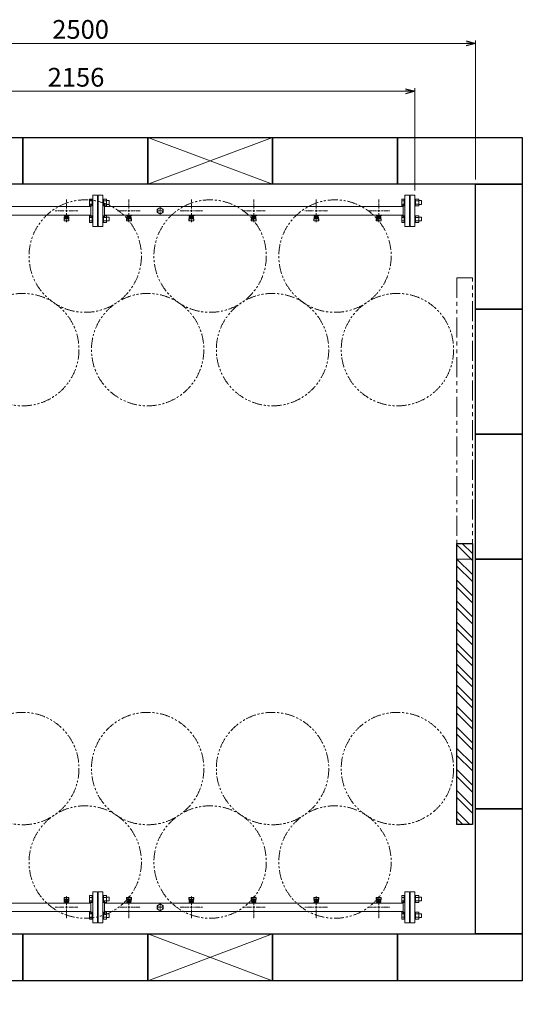
# Model space of a CAD drawing. Units: millimetres. Extents: x 5127 to 13625, y 7259 to 13227.
# Drawn here: x 6828 to 8438, y 10075 to 13227 of the extents above; entities that cross this region are included whole.
import ezdxf

# ---------------------------------------------------------------- set-up
doc = ezdxf.new("R2010")
doc.units = ezdxf.units.MM
for name, pattern in [('CENTER2', [1.125, 0.75, -0.125, 0.125, -0.125]), ('PHANTOM', [63.5, 31.75, -6.35, 6.35, -6.35, 6.35, -6.35]), ('実線', [0])]:
    doc.linetypes.add(name, pattern=pattern)
for name, color, linetype in [('2', 7, 'Continuous'), ('CSLAYER17', 7, 'Continuous'), ('ガス管', 7, 'Continuous')]:
    doc.layers.add(name, color=color, linetype=linetype)
doc.layers.add('図面枠', color=7, linetype='Continuous', lineweight=50)
doc.styles.get("Standard").update_dxf_attribs({"font": 'simplex.shx', "bigfont": 'bigfont.shx'})

msp = doc.modelspace()

# ---------------------------------------------------------------- linework, layer by layer
at = {"color": 7, "linetype": '実線', "lineweight": 9, "ltscale": 0.001}
for p, q in [((5817.5, 13151.4), (8257.5, 13151.4)), ((5967.5, 12998.2), (8063.5, 12998.2))]:
    msp.add_line(p, q, dxfattribs=at)
at = {"color": 0, "linetype": 'ByBlock', "lineweight": -2}
for p, q in [((8257.5, 13159.5), (8287.5, 13151.4)), ((8287.5, 13151.4), (8257.5, 13143.4)), ((8287.5, 13151.4), (8257.5, 13151.4)), ((8063.5, 13006.2), (8093.5, 12998.2)), ((8093.5, 12998.2), (8063.5, 12990.1)), ((8093.5, 12998.2), (8063.5, 12998.2))]:
    msp.add_line(p, q, dxfattribs=at)
at = {"linetype": '実線', "lineweight": 9, "ltscale": 0.001}
for p, q in [((8287.5, 12715.6), (8287.5, 13161.4)), ((8093.5, 12680.6), (8093.5, 13008.2))]:
    msp.add_line(p, q, dxfattribs=at)
at = {"color": 3, "linetype": 'Continuous', "lineweight": 9}
for p, q in [((7051.2, 12631.1), (7051.2, 12653)), ((7051.2, 12653), (7059.2, 12653)), ((7051.2, 12647.6), (7059.2, 12647.6)), ((7059.2, 12631.1), (7059.2, 12653.1)), ((7059.2, 12653.1), (7061.5, 12653.1)), ((7061.5, 12653.1), (7061.5, 12631.1)), ((7095.8, 12653.1), (7093.5, 12653.1)), ((7093.5, 12653.1), (7093.5, 12631.1)), ((7095.8, 12631.1), (7095.8, 12653.1)), ((7105.8, 12653), (7095.8, 12653)), ((7105.8, 12647.6), (7095.8, 12647.6)), ((7105.8, 12631.1), (7105.8, 12653)), ((7114.2, 12648.1), (7105.8, 12648.1)), ((7114.2, 12636.1), (7114.2, 12648.1)), ((8051.2, 12631.1), (8051.2, 12653)), ((8051.2, 12653), (8059.2, 12653)), ((8051.2, 12647.6), (8059.2, 12647.6)), ((8059.2, 12631.1), (8059.2, 12653.1)), ((8059.2, 12653.1), (8061.5, 12653.1)), ((8061.5, 12653.1), (8061.5, 12631.1)), ((8095.8, 12653.1), (8093.5, 12653.1)), ((8093.5, 12653.1), (8093.5, 12631.1)), ((8095.8, 12631.1), (8095.8, 12653.1)), ((8105.8, 12653), (8095.8, 12653)), ((8105.8, 12647.6), (8095.8, 12647.6)), ((8105.8, 12631.1), (8105.8, 12653)), ((8114.2, 12648.1), (8105.8, 12648.1)), ((8114.2, 12636.1), (8114.2, 12648.1)), ((7051.2, 12636.6), (7059.2, 12636.6)), ((7051.2, 12631.1), (7059.2, 12631.1)), ((7059.2, 12631.1), (7061.5, 12631.1)), ((7095.8, 12631.1), (7093.5, 12631.1)), ((7105.8, 12636.6), (7095.8, 12636.6)), ((7105.8, 12631.1), (7095.8, 12631.1)), ((7114.2, 12636.1), (7105.8, 12636.1)), ((8051.2, 12636.6), (8059.2, 12636.6)), ((8051.2, 12631.1), (8059.2, 12631.1)), ((8059.2, 12631.1), (8061.5, 12631.1)), ((8095.8, 12631.1), (8093.5, 12631.1)), ((8105.8, 12636.6), (8095.8, 12636.6)), ((8105.8, 12631.1), (8095.8, 12631.1)), ((8114.2, 12636.1), (8105.8, 12636.1)), ((7051.2, 12578.1), (7051.2, 12600)), ((7051.2, 12600), (7059.2, 12600)), ((7051.2, 12594.5), (7059.2, 12594.5)), ((7051.2, 12583.6), (7059.2, 12583.6)), ((7051.2, 12578.1), (7059.2, 12578.1)), ((7059.2, 12578), (7059.2, 12600)), ((7059.2, 12600), (7061.5, 12600)), ((7059.2, 12578), (7061.5, 12578)), ((7061.5, 12600), (7061.5, 12578)), ((7095.8, 12600), (7093.5, 12600)), ((7093.5, 12600), (7093.5, 12578)), ((7095.8, 12578), (7093.5, 12578)), ((7095.8, 12578), (7095.8, 12600)), ((7105.8, 12600), (7095.8, 12600)), ((7105.8, 12594.5), (7095.8, 12594.5)), ((7105.8, 12583.6), (7095.8, 12583.6)), ((7105.8, 12578.1), (7095.8, 12578.1)), ((7105.8, 12578.1), (7105.8, 12600)), ((7114.2, 12595), (7105.8, 12595)), ((7114.2, 12583), (7105.8, 12583)), ((7114.2, 12583), (7114.2, 12595)), ((8051.2, 12578.1), (8051.2, 12600)), ((8051.2, 12600), (8059.2, 12600)), ((8051.2, 12594.5), (8059.2, 12594.5)), ((8051.2, 12583.6), (8059.2, 12583.6)), ((8051.2, 12578.1), (8059.2, 12578.1)), ((8059.2, 12578), (8059.2, 12600)), ((8059.2, 12600), (8061.5, 12600)), ((8059.2, 12578), (8061.5, 12578)), ((8061.5, 12600), (8061.5, 12578)), ((8095.8, 12600), (8093.5, 12600)), ((8093.5, 12600), (8093.5, 12578)), ((8095.8, 12578), (8093.5, 12578)), ((8095.8, 12578), (8095.8, 12600)), ((8105.8, 12600), (8095.8, 12600)), ((8105.8, 12594.5), (8095.8, 12594.5)), ((8105.8, 12583.6), (8095.8, 12583.6)), ((8105.8, 12578.1), (8095.8, 12578.1)), ((8105.8, 12578.1), (8105.8, 12600)), ((8114.2, 12595), (8105.8, 12595)), ((8114.2, 12583), (8105.8, 12583)), ((8114.2, 12583), (8114.2, 12595)), ((7051.2, 10401.1), (7051.2, 10423)), ((7051.2, 10423), (7059.2, 10423)), ((7051.2, 10417.6), (7059.2, 10417.6)), ((7051.2, 10406.6), (7059.2, 10406.6)), ((7059.2, 10401.1), (7059.2, 10423.1)), ((7059.2, 10423.1), (7061.5, 10423.1)), ((7061.5, 10423.1), (7061.5, 10401.1)), ((7095.8, 10423.1), (7093.5, 10423.1)), ((7093.5, 10423.1), (7093.5, 10401.1)), ((7095.8, 10401.1), (7095.8, 10423.1)), ((7105.8, 10423), (7095.8, 10423)), ((7105.8, 10417.6), (7095.8, 10417.6)), ((7105.8, 10406.6), (7095.8, 10406.6)), ((7105.8, 10401.1), (7105.8, 10423)), ((7114.2, 10418.1), (7105.8, 10418.1)), ((7114.2, 10406.1), (7105.8, 10406.1)), ((7114.2, 10406.1), (7114.2, 10418.1)), ((8051.2, 10401.1), (8051.2, 10423)), ((8051.2, 10423), (8059.2, 10423)), ((8051.2, 10417.6), (8059.2, 10417.6)), ((8051.2, 10406.6), (8059.2, 10406.6)), ((8059.2, 10401.1), (8059.2, 10423.1)), ((8059.2, 10423.1), (8061.5, 10423.1)), ((8061.5, 10423.1), (8061.5, 10401.1)), ((8095.8, 10423.1), (8093.5, 10423.1)), ((8093.5, 10423.1), (8093.5, 10401.1)), ((8095.8, 10401.1), (8095.8, 10423.1)), ((8105.8, 10423), (8095.8, 10423)), ((8105.8, 10417.6), (8095.8, 10417.6)), ((8105.8, 10406.6), (8095.8, 10406.6)), ((8105.8, 10401.1), (8105.8, 10423)), ((8114.2, 10418.1), (8105.8, 10418.1)), ((8114.2, 10406.1), (8105.8, 10406.1)), ((8114.2, 10406.1), (8114.2, 10418.1)), ((7051.2, 10401.1), (7059.2, 10401.1)), ((7059.2, 10401.1), (7061.5, 10401.1)), ((7095.8, 10401.1), (7093.5, 10401.1)), ((7105.8, 10401.1), (7095.8, 10401.1)), ((8051.2, 10401.1), (8059.2, 10401.1)), ((8059.2, 10401.1), (8061.5, 10401.1)), ((8095.8, 10401.1), (8093.5, 10401.1)), ((8105.8, 10401.1), (8095.8, 10401.1)), ((7051.2, 10348.1), (7051.2, 10370)), ((7051.2, 10370), (7059.2, 10370)), ((7051.2, 10364.5), (7059.2, 10364.5)), ((7051.2, 10353.6), (7059.2, 10353.6)), ((7051.2, 10348.1), (7059.2, 10348.1)), ((7059.2, 10348), (7059.2, 10370)), ((7059.2, 10370), (7061.5, 10370)), ((7059.2, 10348), (7061.5, 10348)), ((7061.5, 10370), (7061.5, 10348)), ((7095.8, 10370), (7093.5, 10370)), ((7093.5, 10370), (7093.5, 10348)), ((7095.8, 10348), (7093.5, 10348)), ((7095.8, 10348), (7095.8, 10370)), ((7105.8, 10370), (7095.8, 10370)), ((7105.8, 10364.5), (7095.8, 10364.5)), ((7105.8, 10353.6), (7095.8, 10353.6)), ((7105.8, 10348.1), (7095.8, 10348.1)), ((7105.8, 10348.1), (7105.8, 10370)), ((7114.2, 10365), (7105.8, 10365)), ((7114.2, 10353), (7105.8, 10353)), ((7114.2, 10353), (7114.2, 10365)), ((8051.2, 10348.1), (8051.2, 10370)), ((8051.2, 10370), (8059.2, 10370)), ((8051.2, 10364.5), (8059.2, 10364.5)), ((8051.2, 10353.6), (8059.2, 10353.6)), ((8051.2, 10348.1), (8059.2, 10348.1)), ((8059.2, 10348), (8059.2, 10370)), ((8059.2, 10370), (8061.5, 10370)), ((8059.2, 10348), (8061.5, 10348)), ((8061.5, 10370), (8061.5, 10348)), ((8095.8, 10370), (8093.5, 10370)), ((8093.5, 10370), (8093.5, 10348)), ((8095.8, 10348), (8093.5, 10348)), ((8095.8, 10348), (8095.8, 10370)), ((8105.8, 10370), (8095.8, 10370)), ((8105.8, 10364.5), (8095.8, 10364.5)), ((8105.8, 10353.6), (8095.8, 10353.6)), ((8105.8, 10348.1), (8095.8, 10348.1)), ((8105.8, 10348.1), (8105.8, 10370)), ((8114.2, 10365), (8105.8, 10365)), ((8114.2, 10353), (8105.8, 10353)), ((8114.2, 10353), (8114.2, 10365))]:
    msp.add_line(p, q, dxfattribs=at)
at = {"linetype": 'PHANTOM', "lineweight": 9, "ltscale": 2}
for p, q in [((8227.5, 12400.6), (8227.5, 11500.6)), ((8277.5, 12400.6), (8227.5, 12400.6)), ((8277.5, 11500.6), (8277.5, 12400.6)), ((8227.5, 11500.6), (8277.5, 11500.6))]:
    msp.add_line(p, q, dxfattribs=at)
at = {"color": 7, "linetype": 'PHANTOM', "lineweight": 9}
for centre in [(7037.5, 12470.6), (7437.5, 12470.6), (7837.5, 12470.6), (6837.5, 12171.2), (7237.5, 12171.2), (7637.5, 12171.2), (8037.5, 12171.2), (6837.5, 10829.9), (7237.5, 10829.9), (7637.5, 10829.9), (8037.5, 10829.9), (7037.5, 10530.6), (7437.5, 10530.6), (7837.5, 10530.6)]:
    msp.add_circle(centre, 180, dxfattribs=at)
at = {"layer": 'CSLAYER17', "color": 3, "lineweight": 9}
for p, q in [((6969.5, 12601), (6969.5, 12602)), ((6987.1, 12601), (6969.5, 12601)), ((6969.5, 12586.7), (6970.6, 12595.6)), ((6969.5, 12585.1), (6969.5, 12586.7)), ((6970.1, 12584.5), (6970.9, 12589.6)), ((6970.5, 12601), (6970.5, 12602)), ((6970.5, 12591.2), (6970.5, 12595.5)), ((6971, 12583.6), (6984, 12583.6)), ((6972, 12592.7), (6972, 12601)), ((6972, 12597), (6972, 12597)), ((6972, 12592.7), (6983, 12592.7)), ((6972, 12589.7), (6983, 12589.7)), ((6972.9, 12596.8), (6972.9, 12601)), ((6982.2, 12600), (6972.9, 12600)), ((6982.2, 12596.8), (6972.9, 12596.8)), ((6975.1, 12595.8), (6975.1, 12596.8)), ((6979.9, 12595.8), (6975.1, 12595.8)), ((6975.2, 12596.8), (6975.2, 12600)), ((6975.5, 12602), (6975.5, 12601)), ((6979.9, 12596.8), (6979.9, 12600)), ((6979.9, 12595.8), (6979.9, 12596.8)), ((6982.2, 12596.8), (6982.2, 12601)), ((6983, 12592.7), (6983, 12601)), ((6983, 12597), (6983, 12597)), ((6983.5, 12602), (6983.5, 12601)), ((6985, 12584.5), (6984.2, 12589.6)), ((6985.5, 12586.7), (6984.5, 12595.6)), ((6984.5, 12591.2), (6984.5, 12595.5)), ((6985.5, 12585.1), (6985.5, 12586.7)), ((6987.1, 12602), (6987.1, 12601)), ((7169.5, 12601), (7169.5, 12602)), ((7187.1, 12601), (7169.5, 12601)), ((7169.5, 12586.7), (7170.6, 12595.6)), ((7169.5, 12585.1), (7169.5, 12586.7)), ((7170.1, 12584.5), (7170.9, 12589.6)), ((7170.5, 12601), (7170.5, 12602)), ((7170.5, 12591.2), (7170.5, 12595.5)), ((7171, 12583.6), (7184, 12583.6)), ((7172, 12592.7), (7172, 12601)), ((7172, 12597), (7172, 12597)), ((7172, 12592.7), (7183, 12592.7)), ((7172, 12589.7), (7183, 12589.7)), ((7172.9, 12596.8), (7172.9, 12601)), ((7182.2, 12600), (7172.9, 12600)), ((7182.2, 12596.8), (7172.9, 12596.8)), ((7175.1, 12595.8), (7175.1, 12596.8)), ((7179.9, 12595.8), (7175.1, 12595.8)), ((7175.2, 12596.8), (7175.2, 12600)), ((7175.5, 12602), (7175.5, 12601)), ((7179.9, 12596.8), (7179.9, 12600)), ((7179.9, 12595.8), (7179.9, 12596.8)), ((7182.2, 12596.8), (7182.2, 12601)), ((7183, 12592.7), (7183, 12601)), ((7183, 12597), (7183, 12597)), ((7183.5, 12602), (7183.5, 12601)), ((7185, 12584.5), (7184.2, 12589.6)), ((7185.5, 12586.7), (7184.5, 12595.6)), ((7184.5, 12591.2), (7184.5, 12595.5)), ((7185.5, 12585.1), (7185.5, 12586.7)), ((7187.1, 12602), (7187.1, 12601)), ((7369.5, 12601), (7369.5, 12602)), ((7387.1, 12601), (7369.5, 12601)), ((7369.5, 12586.7), (7370.6, 12595.6)), ((7369.5, 12585.1), (7369.5, 12586.7)), ((7370.1, 12584.5), (7370.9, 12589.6)), ((7370.5, 12601), (7370.5, 12602)), ((7370.5, 12591.2), (7370.5, 12595.5)), ((7371, 12583.6), (7384, 12583.6)), ((7372, 12592.7), (7372, 12601)), ((7372, 12597), (7372, 12597)), ((7372, 12592.7), (7383, 12592.7)), ((7372, 12589.7), (7383, 12589.7)), ((7372.9, 12596.8), (7372.9, 12601)), ((7382.2, 12600), (7372.9, 12600)), ((7382.2, 12596.8), (7372.9, 12596.8)), ((7375.1, 12595.8), (7375.1, 12596.8)), ((7379.9, 12595.8), (7375.1, 12595.8)), ((7375.2, 12596.8), (7375.2, 12600)), ((7375.5, 12602), (7375.5, 12601)), ((7379.9, 12596.8), (7379.9, 12600)), ((7379.9, 12595.8), (7379.9, 12596.8)), ((7382.2, 12596.8), (7382.2, 12601)), ((7383, 12592.7), (7383, 12601)), ((7383, 12597), (7383, 12597)), ((7383.5, 12602), (7383.5, 12601)), ((7385, 12584.5), (7384.2, 12589.6)), ((7385.5, 12586.7), (7384.5, 12595.6)), ((7384.5, 12591.2), (7384.5, 12595.5)), ((7385.5, 12585.1), (7385.5, 12586.7)), ((7387.1, 12602), (7387.1, 12601)), ((7569.5, 12601), (7569.5, 12602)), ((7587.1, 12601), (7569.5, 12601)), ((7569.5, 12586.7), (7570.6, 12595.6)), ((7569.5, 12585.1), (7569.5, 12586.7)), ((7570.1, 12584.5), (7570.9, 12589.6)), ((7570.5, 12601), (7570.5, 12602)), ((7570.5, 12591.2), (7570.5, 12595.5)), ((7571, 12583.6), (7584, 12583.6)), ((7572, 12592.7), (7572, 12601)), ((7572, 12597), (7572, 12597)), ((7572, 12592.7), (7583, 12592.7)), ((7572, 12589.7), (7583, 12589.7)), ((7572.9, 12596.8), (7572.9, 12601)), ((7582.2, 12600), (7572.9, 12600)), ((7582.2, 12596.8), (7572.9, 12596.8)), ((7575.1, 12595.8), (7575.1, 12596.8)), ((7579.9, 12595.8), (7575.1, 12595.8)), ((7575.2, 12596.8), (7575.2, 12600)), ((7575.5, 12602), (7575.5, 12601)), ((7579.9, 12596.8), (7579.9, 12600)), ((7579.9, 12595.8), (7579.9, 12596.8)), ((7582.2, 12596.8), (7582.2, 12601)), ((7583, 12592.7), (7583, 12601)), ((7583, 12597), (7583, 12597)), ((7583.5, 12602), (7583.5, 12601)), ((7585, 12584.5), (7584.2, 12589.6)), ((7585.5, 12586.7), (7584.5, 12595.6)), ((7584.5, 12591.2), (7584.5, 12595.5)), ((7585.5, 12585.1), (7585.5, 12586.7)), ((7587.1, 12602), (7587.1, 12601)), ((7769.5, 12601), (7769.5, 12602)), ((7787.1, 12601), (7769.5, 12601)), ((7769.5, 12586.7), (7770.6, 12595.6)), ((7769.5, 12585.1), (7769.5, 12586.7)), ((7770.1, 12584.5), (7770.9, 12589.6)), ((7770.5, 12601), (7770.5, 12602)), ((7770.5, 12591.2), (7770.5, 12595.5)), ((7771, 12583.6), (7784, 12583.6)), ((7772, 12592.7), (7772, 12601)), ((7772, 12597), (7772, 12597)), ((7772, 12592.7), (7783, 12592.7)), ((7772, 12589.7), (7783, 12589.7)), ((7772.9, 12596.8), (7772.9, 12601)), ((7782.2, 12600), (7772.9, 12600)), ((7782.2, 12596.8), (7772.9, 12596.8)), ((7775.1, 12595.8), (7775.1, 12596.8)), ((7779.9, 12595.8), (7775.1, 12595.8)), ((7775.2, 12596.8), (7775.2, 12600)), ((7775.5, 12602), (7775.5, 12601)), ((7779.9, 12596.8), (7779.9, 12600)), ((7779.9, 12595.8), (7779.9, 12596.8)), ((7782.2, 12596.8), (7782.2, 12601)), ((7783, 12592.7), (7783, 12601)), ((7783, 12597), (7783, 12597)), ((7783.5, 12602), (7783.5, 12601)), ((7785, 12584.5), (7784.2, 12589.6)), ((7785.5, 12586.7), (7784.5, 12595.6)), ((7784.5, 12591.2), (7784.5, 12595.5)), ((7785.5, 12585.1), (7785.5, 12586.7)), ((7787.1, 12602), (7787.1, 12601)), ((7969.5, 12601), (7969.5, 12602)), ((7987.1, 12601), (7969.5, 12601)), ((7969.5, 12586.7), (7970.6, 12595.6)), ((7969.5, 12585.1), (7969.5, 12586.7)), ((7970.1, 12584.5), (7970.9, 12589.6)), ((7970.5, 12601), (7970.5, 12602)), ((7970.5, 12591.2), (7970.5, 12595.5)), ((7971, 12583.6), (7984, 12583.6)), ((7972, 12592.7), (7972, 12601)), ((7972, 12597), (7972, 12597)), ((7972, 12592.7), (7983, 12592.7)), ((7972, 12589.7), (7983, 12589.7)), ((7972.9, 12596.8), (7972.9, 12601)), ((7982.2, 12600), (7972.9, 12600)), ((7982.2, 12596.8), (7972.9, 12596.8)), ((7975.1, 12595.8), (7975.1, 12596.8)), ((7979.9, 12595.8), (7975.1, 12595.8)), ((7975.2, 12596.8), (7975.2, 12600)), ((7975.5, 12602), (7975.5, 12601)), ((7979.9, 12596.8), (7979.9, 12600)), ((7979.9, 12595.8), (7979.9, 12596.8)), ((7982.2, 12596.8), (7982.2, 12601)), ((7983, 12592.7), (7983, 12601)), ((7983, 12597), (7983, 12597)), ((7983.5, 12602), (7983.5, 12601)), ((7985, 12584.5), (7984.2, 12589.6)), ((7985.5, 12586.7), (7984.5, 12595.6)), ((7984.5, 12591.2), (7984.5, 12595.5)), ((7985.5, 12585.1), (7985.5, 12586.7)), ((7987.1, 12602), (7987.1, 12601)), ((6969.5, 10416.1), (6969.5, 10414.5)), ((6969.5, 10414.5), (6970.6, 10405.5)), ((6970.1, 10416.6), (6970.9, 10411.5)), ((6970.5, 10409.9), (6970.5, 10405.7)), ((6984, 10417.6), (6971, 10417.6)), ((6983, 10411.4), (6972, 10411.4)), ((6983, 10408.4), (6972, 10408.4)), ((6972, 10408.4), (6972, 10400.2)), ((6972, 10404.2), (6972, 10404.2)), ((6972.9, 10404.4), (6982.2, 10404.4)), ((6972.9, 10404.4), (6972.9, 10400.2)), ((6975.1, 10405.4), (6979.9, 10405.4)), ((6975.1, 10405.4), (6975.1, 10404.4)), ((6975.2, 10404.4), (6975.2, 10401.2)), ((6979.9, 10405.4), (6979.9, 10404.4)), ((6979.9, 10404.4), (6979.9, 10401.2)), ((6982.2, 10404.4), (6982.2, 10400.2)), ((6983, 10408.4), (6983, 10400.2)), ((6983, 10404.2), (6983, 10404.2)), ((6985, 10416.6), (6984.2, 10411.5)), ((6985.5, 10414.5), (6984.5, 10405.5)), ((6984.5, 10409.9), (6984.5, 10405.7)), ((6985.5, 10416.1), (6985.5, 10414.5)), ((7169.5, 10416.1), (7169.5, 10414.5)), ((7169.5, 10414.5), (7170.6, 10405.5)), ((7170.1, 10416.6), (7170.9, 10411.5)), ((7170.5, 10409.9), (7170.5, 10405.7)), ((7184, 10417.6), (7171, 10417.6)), ((7183, 10411.4), (7172, 10411.4)), ((7183, 10408.4), (7172, 10408.4)), ((7172, 10408.4), (7172, 10400.2)), ((7172, 10404.2), (7172, 10404.2)), ((7172.9, 10404.4), (7182.2, 10404.4)), ((7172.9, 10404.4), (7172.9, 10400.2)), ((7175.1, 10405.4), (7179.9, 10405.4)), ((7175.1, 10405.4), (7175.1, 10404.4)), ((7175.2, 10404.4), (7175.2, 10401.2)), ((7179.9, 10405.4), (7179.9, 10404.4)), ((7179.9, 10404.4), (7179.9, 10401.2)), ((7182.2, 10404.4), (7182.2, 10400.2)), ((7183, 10408.4), (7183, 10400.2)), ((7183, 10404.2), (7183, 10404.2)), ((7185, 10416.6), (7184.2, 10411.5)), ((7185.5, 10414.5), (7184.5, 10405.5)), ((7184.5, 10409.9), (7184.5, 10405.7)), ((7185.5, 10416.1), (7185.5, 10414.5)), ((7369.5, 10416.1), (7369.5, 10414.5)), ((7369.5, 10414.5), (7370.6, 10405.5)), ((7370.1, 10416.6), (7370.9, 10411.5)), ((7370.5, 10409.9), (7370.5, 10405.7)), ((7384, 10417.6), (7371, 10417.6)), ((7383, 10411.4), (7372, 10411.4)), ((7383, 10408.4), (7372, 10408.4)), ((7372, 10408.4), (7372, 10400.2)), ((7372, 10404.2), (7372, 10404.2)), ((7372.9, 10404.4), (7382.2, 10404.4)), ((7372.9, 10404.4), (7372.9, 10400.2)), ((7375.1, 10405.4), (7379.9, 10405.4)), ((7375.1, 10405.4), (7375.1, 10404.4)), ((7375.2, 10404.4), (7375.2, 10401.2)), ((7379.9, 10405.4), (7379.9, 10404.4)), ((7379.9, 10404.4), (7379.9, 10401.2)), ((7382.2, 10404.4), (7382.2, 10400.2)), ((7383, 10408.4), (7383, 10400.2)), ((7383, 10404.2), (7383, 10404.2)), ((7385, 10416.6), (7384.2, 10411.5)), ((7385.5, 10414.5), (7384.5, 10405.5)), ((7384.5, 10409.9), (7384.5, 10405.7)), ((7385.5, 10416.1), (7385.5, 10414.5)), ((7569.5, 10416.1), (7569.5, 10414.5)), ((7569.5, 10414.5), (7570.6, 10405.5)), ((7570.1, 10416.6), (7570.9, 10411.5)), ((7570.5, 10409.9), (7570.5, 10405.7)), ((7584, 10417.6), (7571, 10417.6)), ((7583, 10411.4), (7572, 10411.4)), ((7583, 10408.4), (7572, 10408.4)), ((7572, 10408.4), (7572, 10400.2)), ((7572, 10404.2), (7572, 10404.2)), ((7572.9, 10404.4), (7582.2, 10404.4)), ((7572.9, 10404.4), (7572.9, 10400.2)), ((7575.1, 10405.4), (7579.9, 10405.4)), ((7575.1, 10405.4), (7575.1, 10404.4)), ((7575.2, 10404.4), (7575.2, 10401.2)), ((7579.9, 10405.4), (7579.9, 10404.4)), ((7579.9, 10404.4), (7579.9, 10401.2)), ((7582.2, 10404.4), (7582.2, 10400.2)), ((7583, 10408.4), (7583, 10400.2)), ((7583, 10404.2), (7583, 10404.2)), ((7585, 10416.6), (7584.2, 10411.5)), ((7585.5, 10414.5), (7584.5, 10405.5)), ((7584.5, 10409.9), (7584.5, 10405.7)), ((7585.5, 10416.1), (7585.5, 10414.5)), ((7769.5, 10416.1), (7769.5, 10414.5)), ((7769.5, 10414.5), (7770.6, 10405.5)), ((7770.1, 10416.6), (7770.9, 10411.5)), ((7770.5, 10409.9), (7770.5, 10405.7)), ((7784, 10417.6), (7771, 10417.6)), ((7783, 10411.4), (7772, 10411.4)), ((7783, 10408.4), (7772, 10408.4)), ((7772, 10408.4), (7772, 10400.2)), ((7772, 10404.2), (7772, 10404.2)), ((7772.9, 10404.4), (7782.2, 10404.4)), ((7772.9, 10404.4), (7772.9, 10400.2)), ((7775.1, 10405.4), (7779.9, 10405.4)), ((7775.1, 10405.4), (7775.1, 10404.4)), ((7775.2, 10404.4), (7775.2, 10401.2)), ((7779.9, 10405.4), (7779.9, 10404.4)), ((7779.9, 10404.4), (7779.9, 10401.2)), ((7782.2, 10404.4), (7782.2, 10400.2)), ((7783, 10408.4), (7783, 10400.2)), ((7783, 10404.2), (7783, 10404.2)), ((7785, 10416.6), (7784.2, 10411.5)), ((7785.5, 10414.5), (7784.5, 10405.5)), ((7784.5, 10409.9), (7784.5, 10405.7)), ((7785.5, 10416.1), (7785.5, 10414.5)), ((7969.5, 10416.1), (7969.5, 10414.5)), ((7969.5, 10414.5), (7970.6, 10405.5)), ((7970.1, 10416.6), (7970.9, 10411.5)), ((7970.5, 10409.9), (7970.5, 10405.7)), ((7984, 10417.6), (7971, 10417.6)), ((7983, 10411.4), (7972, 10411.4)), ((7983, 10408.4), (7972, 10408.4)), ((7972, 10408.4), (7972, 10400.2)), ((7972, 10404.2), (7972, 10404.2)), ((7972.9, 10404.4), (7982.2, 10404.4)), ((7972.9, 10404.4), (7972.9, 10400.2)), ((7975.1, 10405.4), (7979.9, 10405.4)), ((7975.1, 10405.4), (7975.1, 10404.4)), ((7975.2, 10404.4), (7975.2, 10401.2)), ((7979.9, 10405.4), (7979.9, 10404.4)), ((7979.9, 10404.4), (7979.9, 10401.2)), ((7982.2, 10404.4), (7982.2, 10400.2)), ((7983, 10408.4), (7983, 10400.2)), ((7983, 10404.2), (7983, 10404.2)), ((7985, 10416.6), (7984.2, 10411.5)), ((7985.5, 10414.5), (7984.5, 10405.5)), ((7984.5, 10409.9), (7984.5, 10405.7)), ((7985.5, 10416.1), (7985.5, 10414.5)), ((6967.9, 10399.2), (6967.9, 10400.2)), ((6967.9, 10400.2), (6985.5, 10400.2)), ((6971.5, 10399.2), (6971.5, 10400.2)), ((6972.9, 10401.2), (6982.2, 10401.2)), ((6979.5, 10399.2), (6979.5, 10400.2)), ((6984.5, 10400.2), (6984.5, 10399.2)), ((6985.5, 10400.2), (6985.5, 10399.2)), ((7167.9, 10399.2), (7167.9, 10400.2)), ((7167.9, 10400.2), (7185.5, 10400.2)), ((7171.5, 10399.2), (7171.5, 10400.2)), ((7172.9, 10401.2), (7182.2, 10401.2)), ((7179.5, 10399.2), (7179.5, 10400.2)), ((7184.5, 10400.2), (7184.5, 10399.2)), ((7185.5, 10400.2), (7185.5, 10399.2)), ((7367.9, 10399.2), (7367.9, 10400.2)), ((7367.9, 10400.2), (7385.5, 10400.2)), ((7371.5, 10399.2), (7371.5, 10400.2)), ((7372.9, 10401.2), (7382.2, 10401.2)), ((7379.5, 10399.2), (7379.5, 10400.2)), ((7384.5, 10400.2), (7384.5, 10399.2)), ((7385.5, 10400.2), (7385.5, 10399.2)), ((7567.9, 10399.2), (7567.9, 10400.2)), ((7567.9, 10400.2), (7585.5, 10400.2)), ((7571.5, 10399.2), (7571.5, 10400.2)), ((7572.9, 10401.2), (7582.2, 10401.2)), ((7579.5, 10399.2), (7579.5, 10400.2)), ((7584.5, 10400.2), (7584.5, 10399.2)), ((7585.5, 10400.2), (7585.5, 10399.2)), ((7767.9, 10399.2), (7767.9, 10400.2)), ((7767.9, 10400.2), (7785.5, 10400.2)), ((7771.5, 10399.2), (7771.5, 10400.2)), ((7772.9, 10401.2), (7782.2, 10401.2)), ((7779.5, 10399.2), (7779.5, 10400.2)), ((7784.5, 10400.2), (7784.5, 10399.2)), ((7785.5, 10400.2), (7785.5, 10399.2)), ((7967.9, 10399.2), (7967.9, 10400.2)), ((7967.9, 10400.2), (7985.5, 10400.2)), ((7971.5, 10399.2), (7971.5, 10400.2)), ((7972.9, 10401.2), (7982.2, 10401.2)), ((7979.5, 10399.2), (7979.5, 10400.2)), ((7984.5, 10400.2), (7984.5, 10399.2)), ((7985.5, 10400.2), (7985.5, 10399.2))]:
    msp.add_line(p, q, dxfattribs=at)
for centre, start, end in [((6971, 12585.1), 180, 270), ((6972, 12595.5), 90, 180), ((6972, 12591.2), 180, 270), ((6983, 12595.5), 0, 90), ((6983, 12591.2), 270, 0), ((6984, 12585.1), 270, 0), ((7171, 12585.1), 180, 270), ((7172, 12595.5), 90, 180), ((7172, 12591.2), 180, 270), ((7183, 12595.5), 0, 90), ((7183, 12591.2), 270, 0), ((7184, 12585.1), 270, 0), ((7371, 12585.1), 180, 270), ((7372, 12595.5), 90, 180), ((7372, 12591.2), 180, 270), ((7383, 12595.5), 0, 90), ((7383, 12591.2), 270, 0), ((7384, 12585.1), 270, 0), ((7571, 12585.1), 180, 270), ((7572, 12595.5), 90, 180), ((7572, 12591.2), 180, 270), ((7583, 12595.5), 0, 90), ((7583, 12591.2), 270, 0), ((7584, 12585.1), 270, 0), ((7771, 12585.1), 180, 270), ((7772, 12595.5), 90, 180), ((7772, 12591.2), 180, 270), ((7783, 12595.5), 0, 90), ((7783, 12591.2), 270, 0), ((7784, 12585.1), 270, 0), ((7971, 12585.1), 180, 270), ((7972, 12595.5), 90, 180), ((7972, 12591.2), 180, 270), ((7983, 12595.5), 0, 90), ((7983, 12591.2), 270, 0), ((7984, 12585.1), 270, 0), ((6971, 10416.1), 90, 180), ((6972, 10409.9), 90, 180), ((6972, 10405.7), 180, 270), ((6983, 10409.9), 0, 90), ((6983, 10405.7), 270, 0), ((6984, 10416.1), 0, 90), ((7171, 10416.1), 90, 180), ((7172, 10409.9), 90, 180), ((7172, 10405.7), 180, 270), ((7183, 10409.9), 0, 90), ((7183, 10405.7), 270, 0), ((7184, 10416.1), 0, 90), ((7371, 10416.1), 90, 180), ((7372, 10409.9), 90, 180), ((7372, 10405.7), 180, 270), ((7383, 10409.9), 0, 90), ((7383, 10405.7), 270, 0), ((7384, 10416.1), 0, 90), ((7571, 10416.1), 90, 180), ((7572, 10409.9), 90, 180), ((7572, 10405.7), 180, 270), ((7583, 10409.9), 0, 90), ((7583, 10405.7), 270, 0), ((7584, 10416.1), 0, 90), ((7771, 10416.1), 90, 180), ((7772, 10409.9), 90, 180), ((7772, 10405.7), 180, 270), ((7783, 10409.9), 0, 90), ((7783, 10405.7), 270, 0), ((7784, 10416.1), 0, 90), ((7971, 10416.1), 90, 180), ((7972, 10409.9), 90, 180), ((7972, 10405.7), 180, 270), ((7983, 10409.9), 0, 90), ((7983, 10405.7), 270, 0), ((7984, 10416.1), 0, 90)]:
    msp.add_arc(centre, 1.5, start, end, dxfattribs=at)
at = {"layer": 'ガス管', "color": 3, "linetype": 'CENTER2', "lineweight": 9}
for p, q in [((6977.5, 12622.8), (6977.5, 12651.7)), ((7177.5, 12622.8), (7177.5, 12651.7)), ((7377.5, 12622.8), (7377.5, 12651.7)), ((7577.5, 12622.8), (7577.5, 12651.7)), ((7777.5, 12622.8), (7777.5, 12651.7)), ((7977.5, 12622.8), (7977.5, 12651.7)), ((6941.4, 12615.6), (6970.3, 12615.6)), ((6984.8, 12615.6), (7013.7, 12615.6)), ((7141.4, 12615.6), (7170.3, 12615.6)), ((7184.8, 12615.6), (7213.7, 12615.6)), ((7341.4, 12615.6), (7370.3, 12615.6)), ((7384.8, 12615.6), (7413.7, 12615.6)), ((7541.4, 12615.6), (7570.3, 12615.6)), ((7584.8, 12615.6), (7613.7, 12615.6)), ((7741.4, 12615.6), (7770.3, 12615.6)), ((7784.8, 12615.6), (7813.7, 12615.6)), ((7941.4, 12615.6), (7970.3, 12615.6)), ((7984.8, 12615.6), (8013.7, 12615.6)), ((6977.5, 12579.4), (6977.5, 12608.4)), ((7177.5, 12579.4), (7177.5, 12608.4)), ((7377.5, 12579.4), (7377.5, 12608.4)), ((7577.5, 12579.4), (7577.5, 12608.4)), ((7777.5, 12579.4), (7777.5, 12608.4)), ((7977.5, 12579.4), (7977.5, 12608.4)), ((6977.5, 10421.7), (6977.5, 10392.8)), ((7177.5, 10421.7), (7177.5, 10392.8)), ((7377.5, 10421.7), (7377.5, 10392.8)), ((7577.5, 10421.7), (7577.5, 10392.8)), ((7777.5, 10421.7), (7777.5, 10392.8)), ((7977.5, 10421.7), (7977.5, 10392.8)), ((6970.3, 10385.6), (6941.4, 10385.6)), ((6977.5, 10378.4), (6977.5, 10349.4)), ((7013.7, 10385.6), (6984.8, 10385.6)), ((7170.3, 10385.6), (7141.4, 10385.6)), ((7177.5, 10378.4), (7177.5, 10349.4)), ((7213.7, 10385.6), (7184.8, 10385.6)), ((7370.3, 10385.6), (7341.4, 10385.6)), ((7377.5, 10378.4), (7377.5, 10349.4)), ((7413.7, 10385.6), (7384.8, 10385.6)), ((7570.3, 10385.6), (7541.4, 10385.6)), ((7577.5, 10378.4), (7577.5, 10349.4)), ((7613.7, 10385.6), (7584.8, 10385.6)), ((7770.3, 10385.6), (7741.4, 10385.6)), ((7777.5, 10378.4), (7777.5, 10349.4)), ((7813.7, 10385.6), (7784.8, 10385.6)), ((7970.3, 10385.6), (7941.4, 10385.6)), ((7977.5, 10378.4), (7977.5, 10349.4)), ((8013.7, 10385.6), (7984.8, 10385.6))]:
    msp.add_line(p, q, dxfattribs=at)
at = {"layer": 'ガス管', "color": 3, "linetype": '実線', "lineweight": 9, "ltscale": 0.001}
for p, q in [((7061.5, 12665.6), (7061.5, 12565.6)), ((7061.5, 12665.6), (7076.5, 12665.6)), ((7076.5, 12665.6), (7076.5, 12565.6)), ((7077.5, 12643.6), (7076.5, 12643.6)), ((7077.5, 12643.6), (7077.5, 12587.6)), ((7077.5, 12643.6), (7077.5, 12587.6)), ((7077.5, 12643.6), (7078.5, 12643.6)), ((7078.5, 12665.6), (7078.5, 12565.6)), ((7093.5, 12665.6), (7078.5, 12665.6)), ((7093.5, 12665.6), (7093.5, 12565.6)), ((8061.5, 12665.6), (8061.5, 12565.6)), ((8061.5, 12665.6), (8076.5, 12665.6)), ((8076.5, 12665.6), (8076.5, 12565.6)), ((8077.5, 12643.6), (8076.5, 12643.6)), ((8077.5, 12643.6), (8077.5, 12587.6)), ((8077.5, 12643.6), (8077.5, 12587.6)), ((8077.5, 12643.6), (8078.5, 12643.6)), ((8078.5, 12665.6), (8078.5, 12565.6)), ((8093.5, 12665.6), (8078.5, 12665.6)), ((8093.5, 12665.6), (8093.5, 12565.6)), ((7055.5, 12629.2), (6312.5, 12629.2)), ((7055.5, 12635.6), (7055.5, 12595.6)), ((7057.5, 12635.6), (7055.5, 12635.6)), ((7097.5, 12635.6), (7099.5, 12635.6)), ((7099.5, 12635.6), (7099.5, 12595.6)), ((8055.5, 12629.2), (7099.5, 12629.2)), ((7277.5, 12626.5), (7268, 12621)), ((7268, 12621), (7268, 12610.1)), ((7268, 12610.1), (7277.5, 12604.6)), ((7287, 12621), (7277.5, 12626.5)), ((7277.5, 12604.6), (7287, 12610.1)), ((7287, 12610.1), (7287, 12621)), ((8055.5, 12635.6), (8055.5, 12595.6)), ((8057.5, 12635.6), (8055.5, 12635.6)), ((7055.5, 12602), (6315, 12602)), ((7057.5, 12595.6), (7055.5, 12595.6)), ((7077.5, 12587.6), (7076.5, 12587.6)), ((7077.5, 12587.6), (7078.5, 12587.6)), ((7097.5, 12595.6), (7099.5, 12595.6)), ((8055.5, 12602), (7099.5, 12602)), ((8057.5, 12595.6), (8055.5, 12595.6)), ((8077.5, 12587.6), (8076.5, 12587.6)), ((8077.5, 12587.6), (8078.5, 12587.6)), ((7076.5, 12565.6), (7061.5, 12565.6)), ((7078.5, 12565.6), (7093.5, 12565.6)), ((8076.5, 12565.6), (8061.5, 12565.6)), ((8078.5, 12565.6), (8093.5, 12565.6)), ((7061.5, 10435.6), (7061.5, 10335.6)), ((7061.5, 10435.6), (7076.5, 10435.6)), ((7076.5, 10435.6), (7076.5, 10335.6)), ((7078.5, 10435.6), (7078.5, 10335.6)), ((7093.5, 10435.6), (7078.5, 10435.6)), ((7093.5, 10435.6), (7093.5, 10335.6)), ((8061.5, 10435.6), (8061.5, 10335.6)), ((8061.5, 10435.6), (8076.5, 10435.6)), ((8076.5, 10435.6), (8076.5, 10335.6)), ((8078.5, 10435.6), (8078.5, 10335.6)), ((8093.5, 10435.6), (8078.5, 10435.6)), ((8093.5, 10435.6), (8093.5, 10335.6)), ((7055.5, 10405.6), (7055.5, 10365.6)), ((7057.5, 10405.6), (7055.5, 10405.6)), ((7077.5, 10413.6), (7076.5, 10413.6)), ((7077.5, 10413.6), (7077.5, 10357.6)), ((7077.5, 10413.6), (7077.5, 10357.6)), ((7077.5, 10413.6), (7078.5, 10413.6)), ((7097.5, 10405.6), (7099.5, 10405.6)), ((7099.5, 10405.6), (7099.5, 10365.6)), ((8055.5, 10405.6), (8055.5, 10365.6)), ((8057.5, 10405.6), (8055.5, 10405.6)), ((8077.5, 10413.6), (8076.5, 10413.6)), ((8077.5, 10413.6), (8077.5, 10357.6)), ((8077.5, 10413.6), (8077.5, 10357.6)), ((8077.5, 10413.6), (8078.5, 10413.6)), ((7055.5, 10372), (6312.5, 10372)), ((7055.5, 10399.2), (6315, 10399.2)), ((8055.5, 10399.2), (7099.5, 10399.2)), ((8055.5, 10372), (7099.5, 10372)), ((7268, 10391), (7277.5, 10396.5)), ((7268, 10380.1), (7268, 10391)), ((7277.5, 10374.6), (7268, 10380.1)), ((7277.5, 10396.5), (7287, 10391)), ((7287, 10380.1), (7277.5, 10374.6)), ((7287, 10391), (7287, 10380.1)), ((7057.5, 10365.6), (7055.5, 10365.6)), ((7077.5, 10357.6), (7076.5, 10357.6)), ((7077.5, 10357.6), (7078.5, 10357.6)), ((7097.5, 10365.6), (7099.5, 10365.6)), ((8057.5, 10365.6), (8055.5, 10365.6)), ((8077.5, 10357.6), (8076.5, 10357.6)), ((8077.5, 10357.6), (8078.5, 10357.6)), ((7076.5, 10335.6), (7061.5, 10335.6)), ((7078.5, 10335.6), (7093.5, 10335.6)), ((8076.5, 10335.6), (8061.5, 10335.6)), ((8078.5, 10335.6), (8093.5, 10335.6))]:
    msp.add_line(p, q, dxfattribs=at)
at = {"layer": 'ガス管', "color": 3, "linetype": 'Continuous', "lineweight": 9}
for p, q in [((6973.9, 12615.6), (6981.2, 12615.6)), ((6977.5, 12612), (6977.5, 12619.2)), ((7173.9, 12615.6), (7181.2, 12615.6)), ((7177.5, 12612), (7177.5, 12619.2)), ((7373.9, 12615.6), (7381.2, 12615.6)), ((7377.5, 12612), (7377.5, 12619.2)), ((7573.9, 12615.6), (7581.2, 12615.6)), ((7577.5, 12612), (7577.5, 12619.2)), ((7773.9, 12615.6), (7781.2, 12615.6)), ((7777.5, 12612), (7777.5, 12619.2)), ((7973.9, 12615.6), (7981.2, 12615.6)), ((7977.5, 12612), (7977.5, 12619.2)), ((6981.2, 10385.6), (6973.9, 10385.6)), ((6977.5, 10389.2), (6977.5, 10382)), ((7181.2, 10385.6), (7173.9, 10385.6)), ((7177.5, 10389.2), (7177.5, 10382)), ((7381.2, 10385.6), (7373.9, 10385.6)), ((7377.5, 10389.2), (7377.5, 10382)), ((7581.2, 10385.6), (7573.9, 10385.6)), ((7577.5, 10389.2), (7577.5, 10382)), ((7781.2, 10385.6), (7773.9, 10385.6)), ((7777.5, 10389.2), (7777.5, 10382)), ((7981.2, 10385.6), (7973.9, 10385.6)), ((7977.5, 10389.2), (7977.5, 10382))]:
    msp.add_line(p, q, dxfattribs=at)
at = {"layer": 'ガス管', "color": 6, "linetype": 'CENTER2', "lineweight": 9}
for p, q in [((7267.9, 12615.6), (7275.6, 12615.6)), ((7277.5, 12625.2), (7277.5, 12617.5)), ((7277.5, 12613.7), (7277.5, 12605.9)), ((7279.4, 12615.6), (7287.2, 12615.6)), ((7275.6, 10385.6), (7267.9, 10385.6)), ((7277.5, 10387.5), (7277.5, 10395.2)), ((7277.5, 10375.9), (7277.5, 10383.7)), ((7287.2, 10385.6), (7279.4, 10385.6))]:
    msp.add_line(p, q, dxfattribs=at)
at = {"layer": 'ガス管', "color": 6, "linetype": 'Continuous', "lineweight": 9}
for p, q in [((7276.6, 12615.6), (7278.5, 12615.6)), ((7277.5, 12616.5), (7277.5, 12614.6)), ((7278.5, 10385.6), (7276.6, 10385.6)), ((7277.5, 10384.6), (7277.5, 10386.5))]:
    msp.add_line(p, q, dxfattribs=at)
at = {"layer": 'ガス管', "color": 3, "linetype": '実線', "lineweight": 9, "ltscale": 0.001}
for centre in [(7277.5, 12615.6), (7277.5, 10385.6)]:
    msp.add_circle(centre, 9.5, dxfattribs=at)
for centre, start, end in [((7057.5, 12639.6), 270, 0), ((7097.5, 12639.6), 180, 270), ((8057.5, 12639.6), 270, 0), ((7057.5, 12591.6), 0, 90), ((7097.5, 12591.6), 90, 180), ((8057.5, 12591.6), 0, 90), ((7057.5, 10409.6), 270, 0), ((7097.5, 10409.6), 180, 270), ((8057.5, 10409.6), 270, 0), ((7057.5, 10361.6), 0, 90), ((7097.5, 10361.6), 90, 180), ((8057.5, 10361.6), 0, 90)]:
    msp.add_arc(centre, 4, start, end, dxfattribs=at)
at = {"layer": '図面枠', "lineweight": 25, "ltscale": 0.5}
for p, q in [((6437.5, 12850.6), (6837.5, 12850.6)), ((6837.5, 12850.6), (6837.5, 12700.6)), ((6837.5, 12700.6), (6837.5, 12850.6)), ((6837.5, 12850.6), (7237.5, 12850.6)), ((7237.5, 12850.6), (7237.5, 12700.6)), ((7237.5, 12700.6), (7237.5, 12850.6)), ((7237.5, 12850.6), (7637.5, 12850.6)), ((7637.5, 12850.6), (7637.5, 12700.6)), ((7637.5, 12700.6), (7637.5, 12850.6)), ((7637.5, 12850.6), (8037.5, 12850.6)), ((8037.5, 12850.6), (8037.5, 12700.6)), ((8037.5, 12700.6), (8037.5, 12850.6)), ((8037.5, 12850.6), (8437.5, 12850.6)), ((8437.5, 12850.6), (8437.5, 12700.6)), ((6837.5, 12700.6), (6437.5, 12700.6)), ((7237.5, 12700.6), (6837.5, 12700.6)), ((7637.5, 12700.6), (7237.5, 12700.6)), ((8037.5, 12700.6), (7637.5, 12700.6)), ((8437.5, 12700.6), (8037.5, 12700.6)), ((8287.5, 12300.6), (8287.5, 12700.6)), ((8287.5, 12700.6), (8437.5, 12700.6)), ((8437.5, 12700.6), (8437.5, 12300.6)), ((8287.5, 11900.6), (8287.5, 12300.6)), ((8287.5, 12300.6), (8437.5, 12300.6)), ((8437.5, 12300.6), (8287.5, 12300.6)), ((8437.5, 12300.6), (8437.5, 11900.6)), ((8437.5, 11900.6), (8287.5, 11900.6)), ((8287.5, 11500.6), (8287.5, 11900.6)), ((8287.5, 11900.6), (8437.5, 11900.6)), ((8437.5, 11900.6), (8437.5, 11500.6)), ((8227.5, 10650.6), (8227.5, 11550.6)), ((8227.5, 11550.6), (8277.5, 11550.6)), ((8277.5, 11550.6), (8277.5, 10650.6)), ((8437.5, 11500.6), (8287.5, 11500.6)), ((8287.5, 10300.6), (8287.5, 10700.6)), ((8287.5, 10700.6), (8437.5, 10700.6)), ((8437.5, 10700.6), (8437.5, 10300.6)), ((8277.5, 10650.6), (8227.5, 10650.6)), ((6437.5, 10300.6), (6837.5, 10300.6)), ((6837.5, 10300.6), (6837.5, 10150.6)), ((6837.5, 10150.6), (6837.5, 10300.6)), ((6837.5, 10300.6), (7237.5, 10300.6)), ((7237.5, 10300.6), (7237.5, 10150.6)), ((7237.5, 10150.6), (7237.5, 10300.6)), ((7237.5, 10300.6), (7637.5, 10300.6)), ((7637.5, 10300.6), (7637.5, 10150.6)), ((7637.5, 10150.6), (7637.5, 10300.6)), ((7637.5, 10300.6), (8037.5, 10300.6)), ((8037.5, 10300.6), (8037.5, 10150.6)), ((8037.5, 10150.6), (8037.5, 10300.6)), ((8037.5, 10300.6), (8437.5, 10300.6)), ((8437.5, 10300.6), (8287.5, 10300.6)), ((8437.5, 10300.6), (8437.5, 10150.6)), ((6837.5, 10150.6), (6437.5, 10150.6)), ((7237.5, 10150.6), (6837.5, 10150.6)), ((7637.5, 10150.6), (7237.5, 10150.6)), ((8037.5, 10150.6), (7637.5, 10150.6)), ((8437.5, 10150.6), (8037.5, 10150.6))]:
    msp.add_line(p, q, dxfattribs=at)
at = {"layer": '図面枠', "color": 3, "lineweight": 9, "ltscale": 0.5}
for p, q in [((7237.5, 12700.6), (7637.5, 12850.6)), ((7637.5, 12700.6), (7237.5, 12850.6)), ((7237.5, 10150.6), (7637.5, 10300.6)), ((7637.5, 10150.6), (7237.5, 10300.6))]:
    msp.add_line(p, q, dxfattribs=at)
at = {"layer": '図面枠', "linetype": 'Continuous', "lineweight": 9, "ltscale": 0.5}
for p, q in [((8277.5, 11495.7), (8227.5, 11545.7)), ((8277.5, 11518.1), (8245.1, 11550.6)), ((8277.5, 11450.8), (8227.5, 11500.8)), ((8277.5, 11428.3), (8227.5, 11478.3)), ((8277.5, 11383.4), (8227.5, 11433.4)), ((8277.5, 11361), (8227.5, 11411)), ((8277.5, 11316.1), (8227.5, 11366.1)), ((8277.5, 11293.6), (8227.5, 11343.6)), ((8277.5, 11248.7), (8227.5, 11298.7)), ((8277.5, 11226.3), (8227.5, 11276.3)), ((8277.5, 11181.4), (8227.5, 11231.4)), ((8277.5, 11158.9), (8227.5, 11208.9)), ((8277.5, 11114), (8227.5, 11164)), ((8277.5, 11091.6), (8227.5, 11141.6)), ((8277.5, 11046.7), (8227.5, 11096.7)), ((8277.5, 11024.2), (8227.5, 11074.2)), ((8277.5, 10979.3), (8227.5, 11029.3)), ((8277.5, 10956.9), (8227.5, 11006.9)), ((8277.5, 10912), (8227.5, 10962)), ((8277.5, 10889.5), (8227.5, 10939.5)), ((8277.5, 10844.6), (8227.5, 10894.6)), ((8277.5, 10822.1), (8227.5, 10872.1)), ((8277.5, 10777.2), (8227.5, 10827.2)), ((8277.5, 10754.8), (8227.5, 10804.8)), ((8277.5, 10709.9), (8227.5, 10759.9)), ((8277.5, 10687.4), (8227.5, 10737.4)), ((8269.5, 10650.6), (8227.5, 10692.5)), ((8247.1, 10650.6), (8227.5, 10670.1))]:
    msp.add_line(p, q, dxfattribs=at)
at = {"layer": '図面枠', "color": 3, "lineweight": 25, "ltscale": 0.5}
for p, q in [((8287.5, 11500.6), (8437.5, 11500.6)), ((8287.5, 10700.6), (8287.5, 11500.6)), ((8437.5, 11500.6), (8437.5, 10700.6)), ((8437.5, 10700.6), (8287.5, 10700.6))]:
    msp.add_line(p, q, dxfattribs=at)

# ---------------------------------------------------------------- texts
at = {"lineweight": 25}
for s, p in [('2500', (6931.8, 13166.4)), ('2156', (6917, 13013.2))]:
    msp.add_text(s, height=60, dxfattribs=at).set_placement(p)
at = {"layer": '2', "color": 3, "linetype": 'Continuous', "lineweight": 9, "insert": (7319.7, 10075.1), "char_height": 0.18, "attachment_point": 1, "rotation": 90}
msp.add_mtext('{\\fMS PGothic|b0|i0|c128|p50;\u3000}', dxfattribs=at)

doc.saveas('drawing.dxf')
